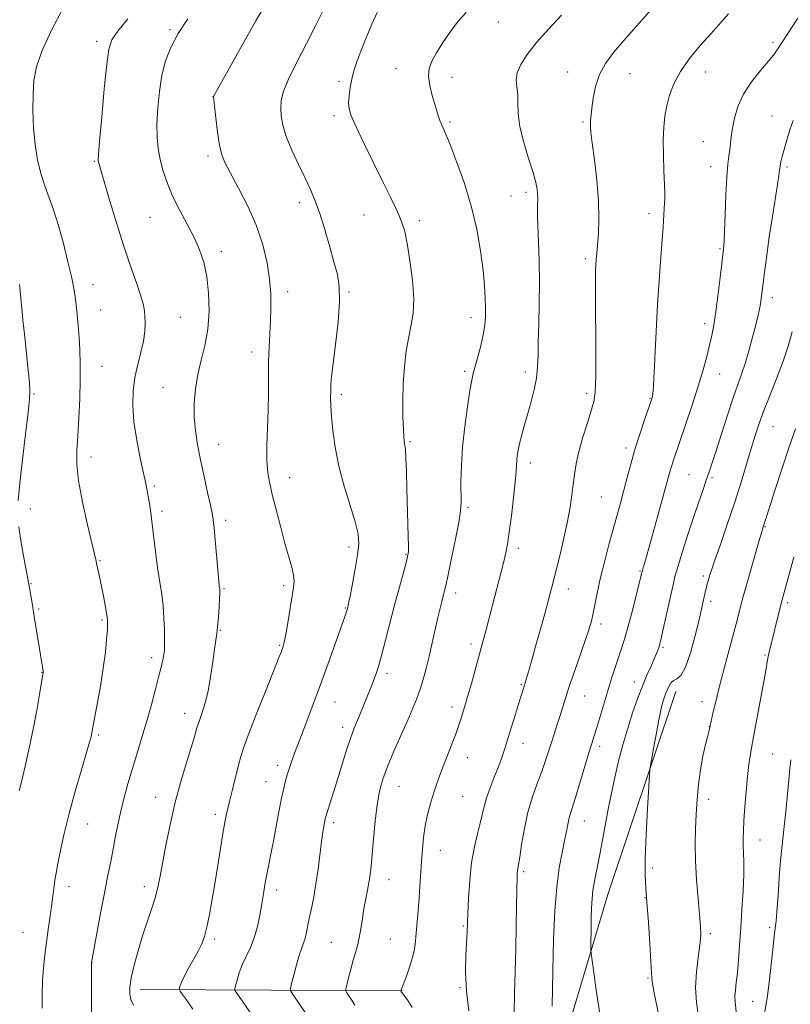
# Model space of a CAD drawing. Extents: x 2162300 to 2165200, y 309800 to 312700.
# Drawn here: x 2164075 to 2164327, y 310648 to 310970 of the extents above; entities that cross this region are included whole.
import ezdxf

# ---------------------------------------------------------------- set-up
doc = ezdxf.new("R2010")
doc.units = 0
doc.header["$MEASUREMENT"] = 0
for name, color, linetype, lineweight in [('BREAKLINE DTM HARD', 7, 'Continuous', 0), ('CONTOUR INDEX', 41, 'Continuous', 13), ('CONTOUR INTERMEDIATE', 44, 'Continuous', 0), ('SPOT ELEVATION DTM', 2, 'Continuous', 13)]:
    doc.layers.add(name, color=color, linetype=linetype, lineweight=lineweight)

msp = doc.modelspace()

# ---------------------------------------------------------------- linework, layer by layer
at = {"layer": 'BREAKLINE DTM HARD', "extrusion": (-0.109855, 0.000577576, 0.993947), "elevation": -236508.9898, "flags": 128}
msp.add_lwpolyline([(-322026.6673, 2149564.9389), (-322026.6673, 2149478.8265)], dxfattribs=at)
at = {"layer": 'BREAKLINE DTM HARD'}
msp.add_polyline3d([(2164116.9, 310350.74, 1066.69), (2164176.88, 310463.76, 1069.25), (2164221.49, 310537.4, 1070.27), (2164239.85, 310592.74, 1070.64), (2164267.1, 310684.05, 1074.86), (2164289.34, 310750.34, 1076.71)], dxfattribs=at)
at = {"layer": 'CONTOUR INDEX', "flags": 128}
for points, elevation in [([(2164174.043, 310972.687), (2164171.676, 310967.853), (2164168.615, 310961.8781), (2164165.363, 310955.575), (2164162.655, 310950.024), (2164161.039, 310946.013), (2164160.3379, 310943.153), (2164160.191, 310940.758), (2164160.33, 310938.22), (2164160.863, 310935.229), (2164161.994, 310931.55), (2164163.82, 310927.091), (2164166.012, 310922.34), (2164168.136, 310917.927), (2164169.8709, 310914.247), (2164171.35, 310910.751), (2164172.818, 310906.657), (2164174.4459, 310901.462), (2164176.101, 310895.803), (2164177.58, 310890.599), (2164178.695, 310886.421), (2164179.3369, 310882.445), (2164179.413, 310877.499), (2164178.9059, 310870.863), (2164178.086, 310863.633), (2164177.299, 310857.355), (2164176.811, 310853.1639), (2164176.587, 310850.541), (2164176.515, 310848.552), (2164176.508, 310846.377), (2164176.586, 310843.641), (2164176.792, 310840.08), (2164177.192, 310835.507), (2164177.929, 310830.047), (2164179.168, 310823.9), (2164180.963, 310817.3561), (2164182.925, 310811.055), (2164184.555, 310805.728), (2164185.46, 310801.8079), (2164185.667, 310798.56), (2164185.312, 310794.955), (2164184.553, 310790.321), (2164183.637, 310785.424), (2164182.837, 310781.387), (2164182.357, 310779.034), (2164182.134, 310777.996), (2164181.957, 310777.3), (2164181.85, 310776.923), (2164181.692, 310776.422), (2164181.4249, 310775.644), (2164177.932, 310765.808), (2164175.651, 310759.432), (2164173.189, 310752.632), (2164170.817, 310746.201), (2164168.705, 310740.57), (2164166.997, 310736.08), (2164164.931, 310730.708), (2164164.252, 310728.884), (2164163.596, 310727.012), (2164162.952, 310725.063), (2164162.344, 310723.1139), (2164161.778, 310721.144), (2164161.185, 310718.758), (2164160.478, 310715.467), (2164159.603, 310710.99), (2164157.693, 310700.928), (2164156.859, 310696.713), (2164156.144, 310693.171), (2164155.534, 310690.061), (2164155.01, 310687.145), (2164154.516, 310684.188), (2164153.99, 310680.958), (2164153.369, 310677.318), (2164152.584, 310673.512), (2164151.563, 310669.879), (2164150.282, 310666.673), (2164148.902, 310663.7989), (2164147.627, 310661.075), (2164146.625, 310658.404), (2164145.907, 310656.018), (2164145.445, 310654.235), (2164145.232, 310653.225), (2164145.338, 310652.581), (2164145.854, 310651.75), (2164148.298, 310648.169), (2164150.155, 310645.475)], 1060), ([(2164306.545, 310971.5449), (2164300.702, 310965.021), (2164297.293, 310961.187), (2164293.814, 310956.997), (2164290.802, 310952.769), (2164288.662, 310948.761), (2164287.27, 310945.012), (2164286.369, 310941.504), (2164285.745, 310938.151), (2164285.356, 310934.593), (2164285.199, 310930.405), (2164285.255, 310925.386), (2164285.426, 310920.241), (2164285.5961, 310915.901), (2164285.674, 310913.027), (2164285.666, 310911.193), (2164285.605, 310909.701), (2164285.412, 310906.043), (2164285.29, 310903.977), (2164285.1491, 310901.813), (2164284.958, 310899.179), (2164284.301, 310890.701), (2164283.842, 310884.3969), (2164283.349, 310876.701), (2164282.866, 310867.886), (2164282.087, 310852.436), (2164281.857, 310848.516), (2164281.71, 310846.842), (2164281.6021, 310846.299), (2164281.463, 310845.86), (2164279.11, 310839.033), (2164277.537, 310834.339), (2164275.9481, 310829.321), (2164274.571, 310824.562), (2164273.392, 310820.1589), (2164272.335, 310816.09), (2164271.32, 310812.265), (2164270.2461, 310808.326), (2164267.557, 310798.572), (2164266.0539, 310792.941), (2164264.718, 310787.5661), (2164263.71, 310782.9401), (2164262.337, 310775.921), (2164261.705, 310773.245), (2164260.884, 310770.469), (2164259.687, 310766.904), (2164256.158, 310756.824), (2164254.484, 310751.934), (2164253.268, 310748.156), (2164251.533, 310742.437), (2164250.577, 310739.493), (2164249.543, 310736.4), (2164248.532, 310733.337), (2164247.603, 310730.407), (2164246.638, 310727.425), (2164245.479, 310724.131), (2164244.029, 310720.307), (2164242.453, 310715.91), (2164240.98, 310710.938), (2164239.7949, 310705.5259), (2164238.909, 310700.355), (2164238.288, 310696.244), (2164237.895, 310693.764), (2164237.547, 310691.784), (2164237.47, 310690.944), (2164237.411, 310689.249), (2164237.349, 310685.957), (2164237.151, 310673.743), (2164236.998, 310666.26), (2164236.805, 310658.8759), (2164236.604, 310651.8461), (2164236.4299, 310645.303)], 1070), ([(2164074.796, 310883.183), (2164074.892, 310882.318), (2164075.968, 310871.618), (2164076.547, 310866.013), (2164077.692, 310855.19), (2164078.087, 310851.144), (2164078.252, 310848.416), (2164078.121, 310845.717), (2164077.6339, 310841.381), (2164076.786, 310834.353), (2164075.79, 310826.003), (2164074.9139, 310818.31), (2164074.386, 310812.701)], 1050), ([(2164074.613, 310804.093), (2164075.374, 310798.858), (2164076.318, 310793.44), (2164077.944, 310784.757), (2164079.034, 310778.436), (2164079.648, 310774.759), (2164081.692, 310762.249), (2164082.587, 310756.968), (2164082.604, 310756.733), (2164082.593, 310756.5981), (2164081.392, 310749.344), (2164080.467, 310744.05), (2164079.32, 310737.987), (2164078.018, 310731.749), (2164076.716, 310725.945), (2164075.587, 310721.187), (2164074.763, 310717.904)], 1050), ([(2164327.861, 310794.214), (2164323.682, 310779.04), (2164319.535, 310762.31), (2164319.424, 310761.756), (2164319.16, 310760.002), (2164318.806, 310757.851), (2164318.134, 310754.055), (2164317.081, 310748.333), (2164314.685, 310735.474), (2164313.809, 310730.631), (2164313.173, 310726.619), (2164312.676, 310722.516), (2164312.236, 310717.684), (2164311.858, 310712.629), (2164311.565, 310708.14), (2164311.38, 310704.786), (2164311.306, 310702.262), (2164311.34, 310700.039), (2164311.462, 310697.613), (2164311.571, 310694.57), (2164311.548, 310690.517), (2164311.308, 310685.238), (2164310.922, 310679.213), (2164310.496, 310673.097), (2164310.116, 310667.459), (2164309.769, 310662.523), (2164309.423, 310658.4289), (2164309.063, 310655.249), (2164308.762, 310652.793), (2164308.612, 310650.8021), (2164308.671, 310649.045), (2164309.045, 310645.727)], 1080)]:
    msp.add_lwpolyline(points, dxfattribs=dict(at, elevation=elevation))
at = {"layer": 'CONTOUR INTERMEDIATE', "flags": 128}
for points, elevation in [([(2164157.231, 310978.145), (2164152.139, 310969.466), (2164146.579, 310959.613), (2164138.227, 310944.543), (2164138.214, 310944.379), (2164138.289, 310943.571), (2164138.52, 310941.433), (2164138.948, 310937.595), (2164139.525, 310932.9341), (2164140.179, 310928.642), (2164140.907, 310925.523), (2164141.982, 310922.848), (2164143.745, 310919.502), (2164146.379, 310914.668), (2164149.419, 310908.728), (2164152.241, 310902.363), (2164154.347, 310896.158), (2164155.739, 310890.321), (2164156.548, 310884.964), (2164156.905, 310880.146), (2164156.944, 310875.7099), (2164156.8, 310871.447), (2164156.393, 310862.7451), (2164156.246, 310858.093), (2164156.182, 310853.126), (2164156.141, 310847.83), (2164156.039, 310842.205), (2164155.647, 310830.662), (2164155.639, 310825.697), (2164155.942, 310821.739), (2164156.577, 310818.189), (2164157.5351, 310814.225), (2164158.783, 310809.288), (2164160.183, 310803.855), (2164161.574, 310798.667), (2164163.772, 310790.884), (2164164.388, 310788.259), (2164164.587, 310786.253), (2164164.4151, 310784.216), (2164162.4929, 310772.771), (2164161.818, 310768.873), (2164161.344, 310766.427), (2164161.019, 310765.11), (2164160.751, 310764.316), (2164160.396, 310763.377), (2164159.617, 310761.387), (2164155.427, 310750.867), (2164152.423, 310743.293), (2164149.809, 310736.577), (2164148.163, 310732.101), (2164147.205, 310729.084), (2164146.44, 310726.204), (2164144.426, 310718.296), (2164143.451, 310714.37), (2164142.698, 310711.172), (2164142.071, 310708.158), (2164141.417, 310704.531), (2164140.618, 310699.723), (2164138.74, 310688.167), (2164137.786, 310682.52), (2164136.873, 310677.484), (2164136.028, 310673.36), (2164135.242, 310670.303), (2164134.368, 310667.881), (2164133.225, 310665.517), (2164131.718, 310662.797), (2164130.104, 310659.972), (2164128.723, 310657.455), (2164127.836, 310655.573), (2164127.3651, 310654.3009), (2164127.149, 310653.5219), (2164127.061, 310653.105), (2164127.104, 310652.838), (2164127.318, 310652.495), (2164127.817, 310651.765), (2164129.029, 310650.014), (2164131.462, 310646.525)], 1058), ([(2164089.042, 310973.395), (2164085.317, 310966.28), (2164082.267, 310959.596), (2164080.42, 310954.284), (2164079.557, 310949.812), (2164079.272, 310945.277), (2164079.238, 310940.018), (2164079.435, 310934.348), (2164079.924, 310928.821), (2164080.739, 310923.874), (2164081.818, 310919.471), (2164083.073, 310915.458), (2164085.886, 310907.554), (2164087.433, 310902.759), (2164089.044, 310897.006), (2164090.554, 310891.027), (2164091.767, 310885.797), (2164092.549, 310882.001), (2164093.013, 310879.152), (2164093.338, 310876.474), (2164093.666, 310873.348), (2164093.998, 310869.7749), (2164094.296, 310865.9119), (2164094.527, 310861.84), (2164094.658, 310857.323), (2164094.658, 310852.047), (2164094.5099, 310845.892), (2164094.246, 310839.496), (2164093.914, 310833.69), (2164093.602, 310828.974), (2164093.57, 310824.511), (2164094.116, 310819.137), (2164095.4039, 310812.156), (2164097.041, 310804.768), (2164099.8799, 310792.839), (2164100.041, 310792.063), (2164100.98, 310787.839), (2164101.538, 310785.166), (2164102.178, 310781.921), (2164102.801, 310778.603), (2164103.292, 310775.812), (2164103.563, 310773.92), (2164103.63, 310772.372), (2164103.538, 310770.385), (2164103.311, 310767.323), (2164102.896, 310763.144), (2164102.221, 310757.954), (2164101.267, 310752.011), (2164100.226, 310746.173), (2164098.391, 310736.311), (2164098.206, 310735.491), (2164097.747, 310733.803), (2164096.758, 310730.4), (2164095.095, 310724.769), (2164093.058, 310717.735), (2164091.061, 310710.457), (2164089.438, 310703.923), (2164088.216, 310698.431), (2164087.347, 310694.108), (2164086.772, 310690.983), (2164086.404, 310688.701), (2164086.146, 310686.813), (2164085.631, 310682.695), (2164085.261, 310679.947), (2164084.193, 310672.566), (2164083.611, 310668.413), (2164083.082, 310664.267), (2164082.647, 310660.099), (2164082.338, 310655.818), (2164082.195, 310651.376), (2164082.274, 310646.903)], 1052), ([(2164191.726, 310972.0561), (2164189.965, 310968.241), (2164188.097, 310963.746), (2164186.401, 310959.408), (2164185.09, 310955.8601), (2164184.128, 310952.925), (2164183.415, 310950.227), (2164182.874, 310947.4891), (2164182.513, 310944.846), (2164182.365, 310942.535), (2164182.509, 310940.598), (2164183.22, 310938.287), (2164184.825, 310934.66), (2164187.479, 310929.146), (2164193.709, 310916.506), (2164196.0629, 310911.684), (2164197.765, 310908.105), (2164198.991, 310905.399), (2164199.916, 310903.113), (2164200.704, 310900.466), (2164201.514, 310896.599), (2164202.43, 310891.002), (2164203.236, 310884.573), (2164203.644, 310878.562), (2164203.454, 310873.87), (2164202.8251, 310870.002), (2164202.007, 310866.112), (2164201.224, 310861.538), (2164200.586, 310856.343), (2164200.179, 310850.773), (2164200.051, 310845.136), (2164200.117, 310839.991), (2164200.256, 310835.958), (2164200.3729, 310833.461), (2164200.473, 310832.131), (2164200.588, 310831.404), (2164200.739, 310830.691), (2164200.916, 310829.32), (2164201.1011, 310826.596), (2164201.277, 310822.092), (2164201.444, 310816.458), (2164201.86, 310801.038), (2164201.921, 310797.881), (2164201.89, 310795.915), (2164201.6659, 310794.374), (2164201.134, 310792.294), (2164198.976, 310784.35), (2164197.528, 310778.892), (2164194.476, 310767.084), (2164193.146, 310762.092), (2164192.091, 310758.453), (2164191.24, 310755.856), (2164190.4759, 310753.786), (2164189.699, 310751.796), (2164185.906, 310742.435), (2164184.981, 310740.2), (2164184.214, 310738.376), (2164183.485, 310736.517), (2164182.626, 310734.03), (2164181.517, 310730.506), (2164178.878, 310721.877), (2164177.581, 310717.772), (2164175.106, 310710.1329), (2164174.837, 310709.162), (2164174.634, 310708.196), (2164174.362, 310706.7171), (2164173.9989, 310704.473), (2164173.548, 310701.279), (2164172.403, 310692.3), (2164171.711, 310687.528), (2164170.956, 310683.2261), (2164170.201, 310679.464), (2164169.522, 310676.212), (2164168.509, 310671.151), (2164168.055, 310669.32), (2164167.547, 310667.855), (2164166.941, 310666.309), (2164166.197, 310664.148), (2164165.315, 310661.072), (2164164.436, 310657.716), (2164163.741, 310654.948), (2164163.396, 310653.355), (2164163.517, 310652.403), (2164164.207, 310651.276), (2164168.3449, 310645.163)], 1062), ([(2164220.832, 310971.9919), (2164218.2261, 310969.197), (2164215.62, 310965.798), (2164213.177, 310962.17), (2164211.103, 310958.835), (2164209.577, 310956.142), (2164208.676, 310953.764), (2164208.448, 310951.206), (2164208.882, 310948.136), (2164209.708, 310944.883), (2164211.772, 310938.026), (2164212.185, 310936.77), (2164212.586, 310935.74), (2164212.978, 310934.868), (2164213.344, 310934.114), (2164213.723, 310933.304), (2164214.381, 310931.747), (2164215.638, 310928.619), (2164217.676, 310923.368), (2164220.115, 310916.534), (2164222.436, 310908.927), (2164224.222, 310901.295), (2164225.474, 310894.134), (2164226.293, 310887.875), (2164226.7791, 310882.829), (2164227.02, 310878.816), (2164227.101, 310875.532), (2164227.075, 310872.665), (2164226.871, 310869.865), (2164226.388, 310866.776), (2164225.577, 310863.196), (2164224.617, 310859.557), (2164223.113, 310854.18), (2164222.601, 310851.916), (2164222.004, 310848.543), (2164221.193, 310843.298), (2164220.319, 310836.826), (2164219.607, 310830.127), (2164219.2219, 310824.064), (2164219.096, 310818.95), (2164219.107, 310812.06), (2164218.923, 310809.3), (2164218.358, 310805.5209), (2164217.307, 310800.0009), (2164216.028, 310793.797), (2164214.869, 310788.407), (2164214.09, 310784.931), (2164213.599, 310782.89), (2164212.784, 310779.707), (2164212.242, 310777.462), (2164211.55, 310774.443), (2164209.71, 310766.15), (2164208.6931, 310761.758), (2164207.695, 310757.7761), (2164206.707, 310754.223), (2164205.708, 310751.022), (2164204.647, 310748.0291), (2164203.369, 310744.831), (2164201.693, 310740.949), (2164199.535, 310736.103), (2164197.203, 310730.828), (2164195.104, 310725.859), (2164193.548, 310721.68), (2164192.459, 310717.766), (2164191.664, 310713.34), (2164191.017, 310707.914), (2164190.483, 310702.157), (2164190.053, 310697.026), (2164189.706, 310693.221), (2164189.378, 310690.398), (2164188.995, 310687.955), (2164188.505, 310685.386), (2164187.949, 310682.57), (2164187.3921, 310679.486), (2164186.882, 310676.163), (2164186.39, 310672.849), (2164185.8661, 310669.843), (2164185.273, 310667.3299), (2164184.603, 310665.03), (2164183.858, 310662.544), (2164183.06, 310659.641), (2164182.312, 310656.749), (2164181.7381, 310654.459), (2164181.444, 310653.17), (2164181.46, 310652.511), (2164181.804, 310651.915), (2164182.47, 310650.93), (2164183.385, 310649.553), (2164184.4581, 310647.895)], 1064), ([(2164251.965, 310971.084), (2164247.781, 310966.623), (2164243.806, 310962.168), (2164240.718, 310958.314), (2164238.62, 310955.08), (2164237.472, 310952.344), (2164237.173, 310949.9599), (2164237.364, 310947.689), (2164237.626, 310945.266), (2164237.674, 310942.438), (2164237.773, 310938.991), (2164238.324, 310934.718), (2164239.58, 310929.592), (2164241.1869, 310924.302), (2164242.643, 310919.715), (2164243.559, 310916.4731), (2164244.001, 310914.328), (2164244.15, 310912.807), (2164244.166, 310911.502), (2164244.082, 310909.004), (2164244.084, 310907.558), (2164244.146, 310905.436), (2164244.457, 310897.071), (2164244.63, 310890.828), (2164244.71, 310883.91), (2164244.645, 310876.875), (2164244.496, 310870.23), (2164244.353, 310864.472), (2164244.265, 310859.915), (2164244.109, 310856.161), (2164243.721, 310852.631), (2164242.99, 310848.876), (2164242.011, 310844.9589), (2164240.935, 310841.074), (2164239.897, 310837.403), (2164238.978, 310834.0981), (2164238.248, 310831.299), (2164237.754, 310829.0921), (2164237.457, 310827.3359), (2164237.298, 310825.838), (2164237.072, 310822.166), (2164236.777, 310818.692), (2164236.244, 310813.534), (2164235.569, 310807.642), (2164234.889, 310802.297), (2164234.3, 310798.4241), (2164233.727, 310795.521), (2164233.054, 310792.729), (2164232.194, 310789.37), (2164227.067, 310769.656), (2164226.358, 310766.998), (2164222.477, 310752.889), (2164221.383, 310748.961), (2164220.613, 310746.272), (2164219.194, 310741.5801), (2164218.552, 310739.62), (2164217.611, 310737.003), (2164216.307, 310733.62), (2164213.36, 310726.159), (2164212.128, 310722.9319), (2164211.072, 310719.982), (2164210.09, 310716.994), (2164209.115, 310713.722), (2164208.202, 310710.186), (2164207.439, 310706.474), (2164206.887, 310702.659), (2164206.502, 310698.766), (2164206.211, 310694.808), (2164205.69, 310686.774), (2164205.404, 310682.769), (2164205.08, 310678.842), (2164204.203, 310668.871), (2164203.861, 310666.178), (2164203.264, 310663.391), (2164202.32, 310660.339), (2164201.244, 310657.394), (2164199.391, 310652.585), (2164199.586, 310652.269), (2164199.869, 310651.89), (2164200.51, 310651.068), (2164201.632, 310649.573), (2164203.175, 310647.072)], 1066), ([(2164280.639, 310972.187), (2164272.3529, 310962.903), (2164268.979, 310958.992), (2164266.297, 310955.39), (2164264.325, 310951.7349), (2164263.047, 310947.811), (2164262.298, 310943.983), (2164261.876, 310940.761), (2164261.6099, 310938.507), (2164261.449, 310937.001), (2164261.371, 310935.878), (2164261.376, 310934.704), (2164261.545, 310932.776), (2164261.978, 310929.325), (2164262.711, 310923.893), (2164263.51, 310917.2681), (2164264.074, 310910.548), (2164264.189, 310904.656), (2164263.985, 310899.81), (2164263.677, 310896.049), (2164263.438, 310893.34), (2164263.278, 310891.363), (2164263.165, 310889.727), (2164263.077, 310887.907), (2164263.022, 310884.854), (2164263.021, 310879.384), (2164263.135, 310861.344), (2164263.119, 310853.114), (2164262.949, 310847.999), (2164262.509, 310844.912), (2164261.678, 310842.053), (2164260.406, 310838.0601), (2164258.952, 310833.317), (2164257.6479, 310828.643), (2164256.745, 310824.661), (2164256.164, 310821.205), (2164255.744, 310817.915), (2164255.328, 310814.444), (2164254.773, 310810.507), (2164253.938, 310805.836), (2164252.75, 310800.341), (2164251.3971, 310794.645), (2164250.131, 310789.548), (2164249.118, 310785.548), (2164248.173, 310781.932), (2164247.022, 310777.686), (2164245.493, 310772.1651), (2164243.823, 310766.199), (2164242.351, 310760.9911), (2164241.336, 310757.453), (2164240.714, 310755.343), (2164239.697, 310752.089), (2164239.045, 310749.827), (2164238.364, 310747.587), (2164237.354, 310744.363), (2164235.1529, 310737.399), (2164234.392, 310734.953), (2164233.386, 310731.654), (2164232.873, 310730.032), (2164232.197, 310728.062), (2164231.246, 310725.529), (2164229.978, 310722.334), (2164228.612, 310718.84), (2164227.43, 310715.525), (2164226.628, 310712.712), (2164225.375, 310707.27), (2164224.476, 310703.807), (2164223.468, 310699.573), (2164222.565, 310694.481), (2164221.933, 310688.612), (2164221.546, 310682.737), (2164221.327, 310677.799), (2164221.101, 310671.71), (2164220.724, 310664.1951), (2164220.617, 310658.665), (2164220.867, 310652.471), (2164221.616, 310646.055)], 1068), ([(2164329.196, 310970.164), (2164322.231, 310959.526), (2164321.195, 310958.113), (2164319.5, 310956.0261), (2164316.958, 310953.016), (2164314.05, 310949.322), (2164311.426, 310945.304), (2164309.587, 310941.295), (2164308.456, 310937.522), (2164307.806, 310934.188), (2164307.432, 310931.43), (2164307.192, 310929.131), (2164306.966, 310927.116), (2164306.659, 310925.106), (2164306.3029, 310922.438), (2164305.9549, 310918.349), (2164305.663, 310912.468), (2164305.432, 310906.004), (2164305.255, 310900.557), (2164305.106, 310897.181), (2164304.899, 310894.734), (2164303.929, 310886.395), (2164303.186, 310880.215), (2164302.4239, 310874.391), (2164301.732, 310869.963), (2164301.059, 310866.533), (2164300.315, 310863.34), (2164299.409, 310859.715), (2164298.224, 310855.352), (2164296.637, 310850.033), (2164294.611, 310843.752), (2164292.458, 310837.338), (2164288.411, 310825.499), (2164287.848, 310823.733), (2164287.363, 310822.05), (2164285.636, 310815.678), (2164284, 310809.7131), (2164282.1321, 310802.962), (2164280.48, 310797.047), (2164279.387, 310793.206), (2164278.779, 310791.137), (2164278.251, 310789.383), (2164278.119, 310788.809), (2164277.852, 310787.706), (2164277.243, 310785.242), (2164276.201, 310781.073), (2164274.909, 310776.017), (2164273.62, 310771.178), (2164272.523, 310767.381), (2164271.55, 310764.32), (2164269.484, 310758.1589), (2164268.293, 310754.508), (2164267.0309, 310750.489), (2164265.742, 310746.212), (2164263.4679, 310738.535), (2164262.636, 310735.839), (2164261.833, 310733.286), (2164260.809, 310729.945), (2164257.854, 310719.99), (2164256.458, 310715.373), (2164255.46, 310712.252), (2164254.803, 310710.244), (2164254.352, 310708.657), (2164253.978, 310706.876), (2164253.557, 310704.605), (2164252.967, 310701.627), (2164252.137, 310697.729), (2164251.206, 310692.7109), (2164250.364, 310686.38), (2164249.7561, 310678.593), (2164249.356, 310669.407), (2164249.0921, 310658.935), (2164248.905, 310647.57)], 1072), ([(2164110.23, 310969.937), (2164106.9581, 310965.881), (2164104.999, 310963.058), (2164103.989, 310960.086), (2164103.322, 310955.129), (2164102.531, 310947.0929), (2164101.688, 310937.854), (2164101.004, 310930.031), (2164100.637, 310925.5749), (2164100.536, 310923.762), (2164100.599, 310923.198), (2164104.0721, 310911.531), (2164106.3129, 310904.114), (2164108.732, 310896.409), (2164111.037, 310889.479), (2164113.017, 310883.721), (2164114.477, 310879.368), (2164115.295, 310876.493), (2164115.646, 310874.5319), (2164115.775, 310872.763), (2164115.856, 310870.5861), (2164115.78, 310867.894), (2164115.3639, 310864.7019), (2164114.511, 310861.046), (2164113.451, 310857.034), (2164112.499, 310852.792), (2164111.923, 310848.3881), (2164111.8141, 310843.643), (2164112.219, 310838.317), (2164113.121, 310832.359), (2164114.263, 310826.471), (2164115.324, 310821.547), (2164116.061, 310818.201), (2164116.541, 310815.942), (2164116.9059, 310814.001), (2164117.278, 310811.703), (2164117.7009, 310808.747), (2164118.198, 310804.927), (2164119.423, 310795.007), (2164120.084, 310790.058), (2164121.288, 310782.001), (2164121.734, 310778.238), (2164122.025, 310774.2559), (2164122.184, 310770.427), (2164122.25, 310767.28), (2164122.251, 310765.165), (2164122.169, 310763.712), (2164121.978, 310762.373), (2164121.642, 310760.652), (2164121.104, 310758.263), (2164120.301, 310754.97), (2164119.193, 310750.648), (2164117.838, 310745.602), (2164116.319, 310740.248), (2164114.718, 310734.94), (2164113.116, 310729.79), (2164111.592, 310724.853), (2164110.213, 310720.158), (2164108.987, 310715.641), (2164107.91, 310711.213), (2164106.971, 310706.813), (2164106.126, 310702.482), (2164105.327, 310698.287), (2164104.518, 310694.192), (2164103.627, 310689.748), (2164102.574, 310684.4041), (2164101.335, 310677.931), (2164098.337, 310661.862), (2164098.329, 310661.658), (2164098.325, 310660.599), (2164098.358, 310642.074)], 1054), ([(2164129.846, 310969.907), (2164126.651, 310965.1), (2164124.245, 310960.63), (2164122.561, 310956.245), (2164121.387, 310951.531), (2164120.546, 310946.236), (2164119.999, 310940.7591), (2164119.742, 310935.665), (2164119.775, 310931.354), (2164120.111, 310927.59), (2164120.768, 310923.977), (2164121.769, 310920.184), (2164123.156, 310916.146), (2164124.979, 310911.8631), (2164127.223, 310907.373), (2164129.629, 310902.859), (2164131.875, 310898.543), (2164133.698, 310894.528), (2164135.077, 310890.452), (2164136.051, 310885.836), (2164136.64, 310880.374), (2164136.777, 310874.4491), (2164136.379, 310868.621), (2164135.432, 310863.314), (2164134.214, 310858.433), (2164133.076, 310853.751), (2164132.3041, 310849.089), (2164131.937, 310844.458), (2164131.949, 310839.916), (2164132.314, 310835.468), (2164132.996, 310830.9), (2164133.954, 310825.946), (2164135.118, 310820.525), (2164136.288, 310815.305), (2164137.234, 310811.137), (2164137.798, 310808.508), (2164138.117, 310806.435), (2164138.4051, 310803.566), (2164139.965, 310786.323), (2164140.102, 310784.952), (2164140.298, 310783.449), (2164140.313, 310783.095), (2164140.292, 310782.291), (2164140.209, 310780.614), (2164140.048, 310777.84), (2164139.829, 310774.543), (2164139.582, 310771.493), (2164139.322, 310769.189), (2164138.585, 310764.154), (2164138.01, 310759.973), (2164137.287, 310755.087), (2164136.433, 310750.383), (2164135.478, 310746.553), (2164134.504, 310743.488), (2164133.605, 310740.882), (2164132.821, 310738.391), (2164131.977, 310735.517), (2164130.844, 310731.725), (2164129.275, 310726.638), (2164127.449, 310720.508), (2164125.627, 310713.742), (2164124.025, 310706.777), (2164122.693, 310700.148), (2164120.814, 310689.958), (2164120.063, 310686.334), (2164119.169, 310682.925), (2164117.98, 310679.209), (2164116.567, 310675.081), (2164115.06, 310670.537), (2164113.591, 310665.666), (2164112.308, 310660.912), (2164111.362, 310656.811), (2164110.8719, 310653.746), (2164110.833, 310651.494), (2164111.207, 310649.68), (2164112.034, 310647.855)], 1056), ([(2164327.591, 310936.719), (2164326.543, 310933.6809), (2164325.539, 310930.366), (2164324.685, 310927.321), (2164324.06, 310924.963), (2164323.643, 310923.201), (2164323.386, 310921.819), (2164323.22, 310920.525), (2164323.004, 310918.737), (2164322.575, 310915.798), (2164320.861, 310905.404), (2164319.8461, 310898.78), (2164318.914, 310891.916), (2164318.098, 310885.466), (2164317.406, 310880.112), (2164316.82, 310876.26), (2164316.215, 310873.222), (2164315.441, 310870.035), (2164314.4, 310866.009), (2164313.189, 310861.563), (2164311.958, 310857.388), (2164310.797, 310853.9109), (2164309.567, 310850.494), (2164308.069, 310846.2331), (2164306.196, 310840.577), (2164304.208, 310834.388), (2164302.452, 310828.881), (2164301.174, 310824.923), (2164300.198, 310822.004), (2164299.243, 310819.264), (2164298.077, 310815.977), (2164296.667, 310811.947), (2164295.027, 310807.1111), (2164293.214, 310801.562), (2164291.46, 310796.024), (2164290.038, 310791.38), (2164289.123, 310788.1791), (2164288.492, 310785.634), (2164284.963, 310769.712), (2164284.39, 310767.189), (2164284.0541, 310765.809), (2164283.801, 310764.927), (2164283.487, 310763.978), (2164283.007, 310762.712), (2164282.2659, 310760.9591), (2164281.2, 310758.582), (2164279.871, 310755.591), (2164278.376, 310752.03), (2164276.798, 310747.943), (2164275.184, 310743.367), (2164273.568, 310738.342), (2164271.976, 310732.86), (2164270.397, 310726.732), (2164268.814, 310719.726), (2164267.228, 310711.829), (2164264.44, 310697.022), (2164262.718, 310688.348), (2164262.231, 310685.43), (2164261.933, 310682.61), (2164261.77, 310679.672), (2164261.685, 310676.498), (2164261.629, 310673.081), (2164261.565, 310667.373), (2164261.579, 310665.821), (2164261.762, 310663.967), (2164262.272, 310660.223), (2164263.208, 310653.535), (2164264.449, 310644.998)], 1074), ([(2164327.338, 310867.688), (2164326.033, 310863.084), (2164324.395, 310858.178), (2164322.332, 310852.738), (2164320.108, 310847.177), (2164318.081, 310842.076), (2164316.5, 310837.803), (2164315.201, 310833.89), (2164313.9111, 310829.66), (2164312.402, 310824.577), (2164310.616, 310818.669), (2164308.538, 310812.107), (2164306.215, 310805.18), (2164303.957, 310798.669), (2164302.138, 310793.474), (2164301.021, 310790.221), (2164300.443, 310788.439), (2164299.851, 310786.434), (2164299.57, 310785.435), (2164299.291, 310784.36), (2164299.017, 310783.1891), (2164298.1621, 310779.2459), (2164297.684, 310777.154), (2164296.877, 310773.712), (2164295.641, 310768.609), (2164294.1171, 310762.97), (2164292.51, 310758.282), (2164290.998, 310755.626), (2164289.661, 310754.474), (2164288.555, 310753.893), (2164287.711, 310753.124), (2164287.071, 310752.108), (2164286.551, 310750.958), (2164286.079, 310749.764), (2164285.634, 310748.52), (2164285.208, 310747.197), (2164284.779, 310745.695), (2164284.284, 310743.63), (2164283.648, 310740.547), (2164282.84, 310736.259), (2164282.005, 310731.6509), (2164281.333, 310727.875), (2164280.948, 310725.572), (2164280.723, 310723.335), (2164280.463, 310719.25), (2164280.04, 310712.098), (2164279.577, 310703.465), (2164279.262, 310695.635), (2164279.239, 310690.211), (2164279.467, 310686.065), (2164279.863, 310681.386), (2164280.338, 310674.956), (2164280.796, 310667.928), (2164281.137, 310662.047), (2164281.307, 310658.547), (2164281.426, 310656.615), (2164281.659, 310654.927), (2164282.1321, 310652.413), (2164283.629, 310644.948)], 1076), ([(2164328.414, 310836.111), (2164326.267, 310829.896), (2164323.921, 310822.862), (2164321.665, 310815.955), (2164319.868, 310810.383), (2164317.888, 310804.107), (2164317.532, 310802.919), (2164316.793, 310800.373), (2164311.206, 310780.842), (2164310.687, 310778.9299), (2164309.327, 310773.639), (2164308.252, 310769.528), (2164305.23, 310758.225), (2164303.712, 310752.441), (2164302.4721, 310747.517), (2164301.5459, 310743.673), (2164300.164, 310737.614), (2164299.037, 310733.032), (2164298.17, 310729.1639), (2164297.343, 310724.684), (2164296.707, 310719.919), (2164296.251, 310715.0399), (2164295.921, 310710.1839), (2164295.685, 310705.406), (2164295.594, 310700.446), (2164295.719, 310694.966), (2164296.095, 310688.828), (2164296.599, 310682.702), (2164297.072, 310677.459), (2164297.372, 310673.6639), (2164297.421, 310670.667), (2164297.16, 310667.5121), (2164296.598, 310663.472), (2164296.013, 310658.7261), (2164295.754, 310653.682), (2164296.054, 310648.701), (2164296.686, 310643.956)], 1078), ([(2164326.9081, 310727.964), (2164326.572, 310725.137), (2164326.186, 310721.4381), (2164325.2001, 310711.1), (2164324.71, 310706.214), (2164323.909, 310699.194), (2164323.528, 310695.127), (2164323.117, 310689.587), (2164322.708, 310683.567), (2164322.348, 310678.487), (2164322.062, 310675.297), (2164321.7869, 310673.045), (2164321.437, 310670.31), (2164320.9571, 310666.089), (2164319.882, 310656.303), (2164319.4499, 310652.696), (2164319.114, 310650.1729), (2164318.859, 310648.439), (2164316.454, 310633.5271)], 1082)]:
    msp.add_lwpolyline(points, dxfattribs=dict(at, elevation=elevation))
at = {"layer": 'SPOT ELEVATION DTM'}
for p in [(2164231.28, 310968.95, 1064.84), (2164123.96, 310966.35, 1055.8), (2164100.01, 310962.63, 1053.57), (2164321.1, 310962.24, 1071.7), (2164197.82, 310953.69, 1063.33), (2164216.19, 310950.86, 1064.62), (2164254, 310952.61, 1067.24), (2164274.28, 310952.05, 1068.91), (2164298.94, 310952.55, 1070.7), (2164179.23, 310949.56, 1061.64), (2164138.08, 310944.47, 1057.99), (2164177.6, 310938.34, 1061.63), (2164320.69, 310938.23, 1073.25), (2164215.53, 310936.29, 1064.23), (2164258.92, 310936.24, 1067.8), (2164298.29, 310929.79, 1071.14), (2164136.46, 310925.11, 1057.64), (2164099.32, 310923.36, 1053.88), (2164300.73, 310921.64, 1071.41), (2164325.65, 310921.57, 1074.28), (2164240.31, 310913.27, 1065.61), (2164166.27, 310909.9, 1059.51), (2164235.46, 310912.14, 1065.07), (2164187.39, 310905.92, 1061.18), (2164280.5, 310906.35, 1069.52), (2164117.48, 310905.08, 1055.09), (2164205.46, 310904.01, 1062.41), (2164140.74, 310894.06, 1056.49), (2164303.75, 310894.88, 1071.84), (2164259.71, 310891.68, 1067.66), (2164098.89, 310883.16, 1052.72), (2164162.47, 310880.9, 1058.48), (2164182.52, 310880.69, 1060.18), (2164320.87, 310878.84, 1074.49), (2164101.4, 310874.9, 1052.88), (2164127.39, 310872.47, 1054.91), (2164222.33, 310872.37, 1063.45), (2164298.68, 310870.39, 1071.52), (2164150.69, 310861.13, 1057.47), (2164101.81, 310856.45, 1052.84), (2164220.35, 310854.79, 1063.73), (2164240.1, 310854.64, 1065.56), (2164303.59, 310853.94, 1072.78), (2164121.75, 310849.5, 1055.14), (2164079.52, 310847.43, 1050.13), (2164180.02, 310847.32, 1060.35), (2164260.12, 310847.62, 1067.65), (2164280.9, 310846.03, 1069.91), (2164321.03, 310836.81, 1076.89), (2164202.42, 310831.92, 1062.17), (2164139.96, 310831.03, 1056.76), (2164273.04, 310829.82, 1069.59), (2164098.19, 310826.89, 1052.55), (2164241.72, 310824.94, 1066.5), (2164163.08, 310820.09, 1058.65), (2164293.56, 310821.05, 1072.96), (2164301.15, 310820.09, 1074.26), (2164118.86, 310817.42, 1054.24), (2164265, 310813.77, 1068.99), (2164078.38, 310809.87, 1050.53), (2164221.37, 310810.42, 1064.25), (2164121.36, 310809.17, 1054.37), (2164142.25, 310806.2, 1056.4), (2164318.43, 310804.12, 1078.09), (2164182.51, 310797.48, 1059.57), (2164237.81, 310797.01, 1066.41), (2164201.09, 310795.08, 1061.89), (2164101.15, 310793.07, 1052.11), (2164277.58, 310789.61, 1071.87), (2164298.24, 310788.01, 1075.68), (2164078.61, 310785.47, 1050.08), (2164141.69, 310783.84, 1056.15), (2164161.16, 310784.86, 1057.65), (2164254.15, 310783.78, 1068.61), (2164217.39, 310782.44, 1064.52), (2164081.12, 310777.22, 1050.19), (2164181.26, 310777.53, 1059.9), (2164300.71, 310779.72, 1076.44), (2164325.82, 310779.33, 1080.32), (2164101.83, 310773.65, 1051.8), (2164264.81, 310772.39, 1070.42), (2164140.45, 310770.31, 1056.1), (2164159.89, 310765.38, 1057.85), (2164222.42, 310765.83, 1065.59), (2164285.08, 310764.7, 1074.22), (2164118.01, 310761.36, 1053.52), (2164318.44, 310762.2, 1079.83), (2164082.2, 310756.56, 1049.96), (2164194.95, 310756.2, 1062.42), (2164238.86, 310752.57, 1067.87), (2164275.76, 310753.44, 1073.32), (2164259.47, 310748.83, 1070.84), (2164177.96, 310746.88, 1060.81), (2164216.16, 310745.23, 1065.52), (2164297.83, 310746.99, 1077.35), (2164128.8, 310743.21, 1055.38), (2164300.28, 310738.83, 1077.98), (2164100.68, 310736.11, 1052.24), (2164180.47, 310738.58, 1061.53), (2164239.39, 310733.37, 1068.64), (2164264.41, 310732.41, 1072.44), (2164320.91, 310729.94, 1080.98), (2164159.19, 310726.14, 1059.52), (2164221.16, 310728.71, 1066.67), (2164155.39, 310720.83, 1059.23), (2164198.85, 310719.38, 1064.85), (2164119.3, 310715.78, 1055.31), (2164219.64, 310715.95, 1066.97), (2164300.02, 310715.06, 1078.51), (2164138.81, 310710.19, 1057.58), (2164097.15, 310707.06, 1052.81), (2164177.44, 310707.45, 1062.38), (2164259.4, 310708.04, 1072.75), (2164316.82, 310701.84, 1080.71), (2164212.38, 310698.39, 1066.74), (2164239.57, 310691.42, 1070.27), (2164281.62, 310692.71, 1076.28), (2164195.53, 310688.88, 1064.73), (2164090.98, 310686.62, 1052.59), (2164115.65, 310686.54, 1055.5), (2164158.89, 310685.47, 1060.51), (2164279.27, 310682.95, 1075.93), (2164075.97, 310671.61, 1050.98), (2164219.81, 310673.75, 1067.83), (2164300.56, 310671.19, 1078.35), (2164319.93, 310673.28, 1081.6), (2164138.64, 310669.5, 1058.34), (2164176.69, 310668.39, 1063.06), (2164195.97, 310669.51, 1065.01), (2164098.48, 310661.77, 1054.02), (2164280.16, 310656.79, 1075.84), (2164218.79, 310653.62, 1067.86), (2164314.39, 310649.11, 1080.91)]:
    msp.add_point(p, dxfattribs=at)

doc.saveas('drawing.dxf')
